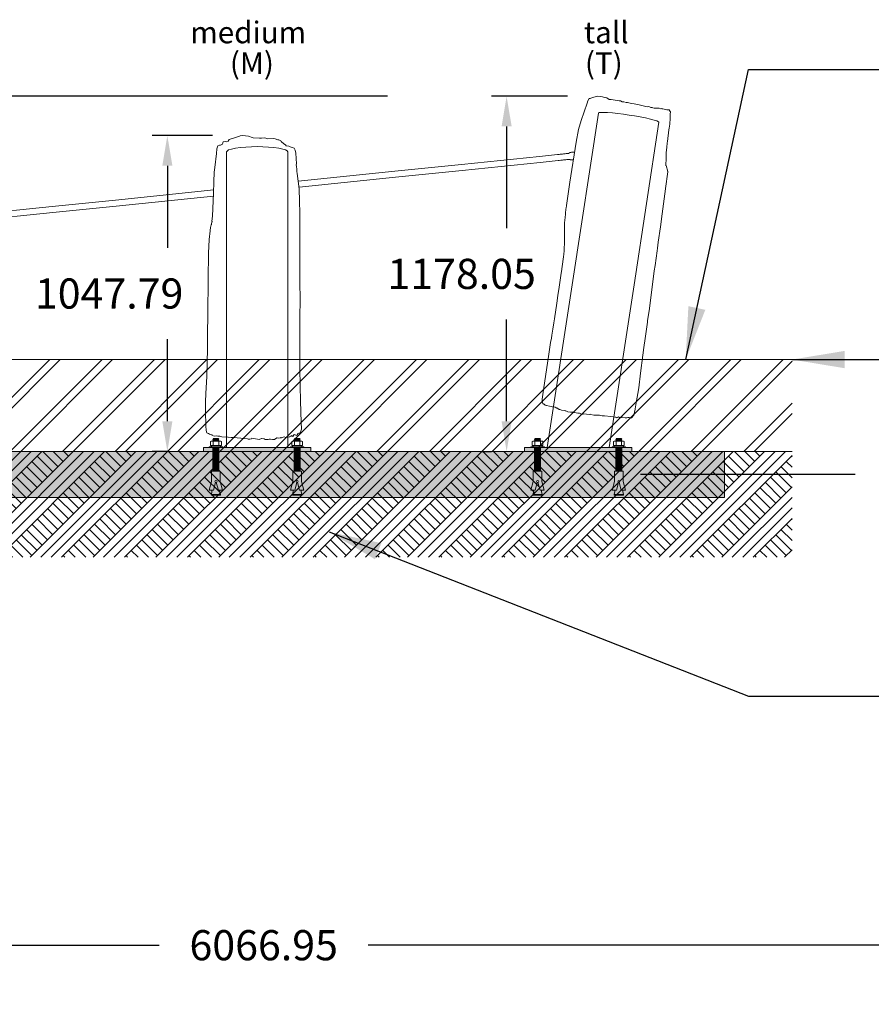
# Model space of a CAD drawing. Units: millimetres. Extents: x 28889 to 37265, y -2173 to 6868.
# Drawn here: x 31837 to 34660, y 3602 to 6868 of the extents above; entities that cross this region are included whole.
import ezdxf

# ---------------------------------------------------------------- set-up
doc = ezdxf.new("R2010")
doc.units = ezdxf.units.MM
doc.header["$LTSCALE"] = 500
doc.header["$MEASUREMENT"] = 0
for name, color, linetype, lineweight, true_color in [('0_Pen_No__61', 7, 'Continuous', 20, 0x6a6a6a), ('0_Pen_No__61_Pen_No__61_Pen_No__101', 7, 'Continuous', 18, 0x848484), ('0_Pen_No__61_Pen_No__61_Pen_No__160', 7, 'Continuous', 13, 0x7b6569), ('2D Drafting - General_Pen_No__1', 7, 'Continuous', 15, 0x000000), ('2D Drafting - General_Pen_No__101', 7, 'Continuous', 18, 0x848484), ('2D Drafting - General_Pen_No__61', 7, 'Continuous', 20, 0x6a6a6a), ('Annotation - Text_Pen_No__160', 7, 'Continuous', 13, 0x000000), ('IDS_CAD_Pen_No__1', 7, 'Continuous', 15, 0x000000)]:
    doc.layers.add(name, color=color, linetype=linetype, lineweight=lineweight, true_color=true_color)
for name, color, linetype, true_color in [('2D Drafting - General_Pen_No__19', 7, 'Continuous', 0xffffff), ('Default', 7, 'Continuous', 0x000000), ('Dimensioning - General', 7, 'Continuous', 0x000000)]:
    doc.layers.add(name, color=color, linetype=linetype, true_color=true_color)
doc.styles.add('Arial', font='arial.ttf')
doc.dimstyles.new('DYNAMO 2014 IMP 01', dxfattribs={"dimtxt": 200, "dimasz": 175, "dimexe": 84, "dimexo": 84, "dimgap": 84, "dimtad": 1, "dimtoh": 1, "dimdec": 3, "dimzin": 1, "dimdsep": 46, "dimlunit": 4, "dimtxsty": 'Arial', "dimcen": 84, "dimazin": 0, "dimtfac": 1, "dimtdec": 4, "dimtix": 1, "dimtmove": 1, "dimatfit": 3, "dimfxl": 0, "dimtolj": 1, "dimtzin": 1, "dimarcsym": 0})
doc.dimstyles.new('GFRC EN', dxfattribs={"dimtxt": 100, "dimasz": 100, "dimexe": 50, "dimexo": 100, "dimgap": 100, "dimtad": 0, "dimtih": 1, "dimtoh": 1, "dimzin": 1, "dimdsep": 46, "dimtxsty": 'Arial', "dimcen": 150, "dimazin": 0, "dimtfac": 1, "dimtdec": 4, "dimtix": 1, "dimtmove": 1, "dimatfit": 3, "dimfxl": 0, "dimtolj": 1, "dimtzin": 1, "dimarcsym": 0})
pattern_1 = [(5.67105236, (671.96043, 113.55331), (-0.00886575575, 0.05942865853), [])]

# ---------------------------------------------------------------- blocks, each defined once
blk = doc.blocks.new('*D2')
at = {"layer": 'Defpoints', "color": 0}
for p in [(32326.2, 6483.2), (32575.9, 6483.2), (32425.4, 5435.4)]:
    blk.add_point(p, dxfattribs=at)
at = {"layer": 'Dimensioning - General', "color": 0, "linetype": 'Continuous', "lineweight": -2}
for p, q in [((32475.9, 6483.2), (32276.2, 6483.2)), ((32326.2, 6383.2), (32326.2, 6110.4)), ((32326.2, 5535.4), (32326.2, 5808.3)), ((32325.4, 5435.4), (32276.2, 5435.4))]:
    blk.add_line(p, q, dxfattribs=at)
at = {"layer": 'Dimensioning - General', "color": 0}
for points in [[(32342.9, 6383.2), (32309.6, 6383.2), (32326.2, 6483.2)], [(32309.6, 5535.4), (32342.9, 5535.4), (32326.2, 5435.4)]]:
    blk.add_solid(points, dxfattribs=at)
at = {"layer": 'Dimensioning - General', "color": 0, "lineweight": 13, "insert": (32133.2, 5959.3), "char_height": 100, "attachment_point": 5, "style": 'Arial'}
blk.add_mtext('\\A1;1047.79', dxfattribs=at)
blk = doc.blocks.new('*D10')
at = {"layer": 'Defpoints', "color": 0}
for p in [(33451.2, 6613.5), (33753.1, 6613.5), (33470, 5435.4)]:
    blk.add_point(p, dxfattribs=at)
at = {"layer": 'Dimensioning - General', "color": 0, "linetype": 'Continuous', "lineweight": -2}
for p, q in [((33653.1, 6613.5), (33401.2, 6613.5)), ((33451.2, 6513.5), (33451.2, 6175.5)), ((33451.2, 5535.4), (33451.2, 5873.4)), ((33370, 5435.4), (33401.2, 5435.4))]:
    blk.add_line(p, q, dxfattribs=at)
at = {"layer": 'Dimensioning - General', "color": 0}
for points in [[(33467.9, 6513.5), (33434.5, 6513.5), (33451.2, 6613.5)], [(33434.5, 5535.4), (33467.9, 5535.4), (33451.2, 5435.4)]]:
    blk.add_solid(points, dxfattribs=at)
at = {"layer": 'Dimensioning - General', "color": 0, "lineweight": 13, "insert": (33302, 6024.4), "char_height": 100, "attachment_point": 5, "style": 'Arial'}
blk.add_mtext('\\A1;1178.05', dxfattribs=at)
blk = doc.blocks.new('*D12')
at = {"layer": 'Defpoints', "color": 0}
for p in [(30627.7, 6613.5), (33156.5, 6613.5), (30750.8, 5740.2)]:
    blk.add_point(p, dxfattribs=at)
at = {"layer": 'Dimensioning - General', "color": 0, "linetype": 'Continuous', "lineweight": -2}
for p, q in [((33056.5, 6613.5), (30577.7, 6613.5)), ((30627.7, 6513.5), (30627.7, 6327.9)), ((30627.7, 5840.2), (30627.7, 6025.8)), ((30650.8, 5740.2), (30577.7, 5740.2))]:
    blk.add_line(p, q, dxfattribs=at)
at = {"layer": 'Dimensioning - General', "color": 0}
for points in [[(30644.4, 6513.5), (30611.1, 6513.5), (30627.7, 6613.5)], [(30611.1, 5840.2), (30644.4, 5840.2), (30627.7, 5740.2)]]:
    blk.add_solid(points, dxfattribs=at)
at = {"layer": 'Dimensioning - General', "color": 0, "lineweight": 13, "insert": (30627.7, 6176.8), "char_height": 100, "attachment_point": 5, "style": 'Arial'}
blk.add_mtext('\\A1;873.25', dxfattribs=at)
blk = doc.blocks.new('*D13')
at = {"layer": 'Defpoints', "color": 0}
for p in [(35679.2, 3797.8), (35679.2, 1126.5), (29612.2, 1091.8)]:
    blk.add_point(p, dxfattribs=at)
at = {"layer": 'Dimensioning - General', "color": 0, "linetype": 'Continuous', "lineweight": -2}
for p, q in [((29612.2, 1191.8), (29612.2, 3847.8)), ((35679.2, 1226.5), (35679.2, 3847.8)), ((29712.2, 3797.8), (32298.9, 3797.8)), ((35579.2, 3797.8), (32992.5, 3797.8))]:
    blk.add_line(p, q, dxfattribs=at)
at = {"layer": 'Dimensioning - General', "color": 0}
for points in [[(29712.2, 3814.5), (29712.2, 3781.2), (29612.2, 3797.8)], [(35579.2, 3781.2), (35579.2, 3814.5), (35679.2, 3797.8)]]:
    blk.add_solid(points, dxfattribs=at)
at = {"layer": 'Dimensioning - General', "color": 0, "lineweight": 13, "insert": (32645.7, 3797.8), "char_height": 100, "attachment_point": 5, "style": 'Arial'}
blk.add_mtext('\\A1;6066.95', dxfattribs=at)

msp = doc.modelspace()

# ---------------------------------------------------------------- hatches: boundary and pattern name
at = {"layer": '0_Pen_No__61_Pen_No__61_Pen_No__101', "linetype": 'Continuous', "lineweight": 18, "true_color": 0x848484}
h = msp.add_hatch(dxfattribs=at)
h.set_pattern_fill('Earth', color=252, scale=10, style=0, pattern_type=2)
h.set_pattern_definition([(45, (0, 0), (-52.11432, 52.11432), []), (45, (-17.37, 17.37), (-104.22865, 104.22865), []), (45, (-34.74, 34.74), (-104.22865, 104.22865), []), (135, (-52.114, 52.114), (17.371442, 17.371442), [73.70078, -73.70078])])
h.paths.add_polyline_path([(30864.826, 5084.725), (34397.57, 5084.725), (34397.57, 5435.425), (30864.826, 5435.425)], flags=0)
at = {"layer": '0_Pen_No__61_Pen_No__61_Pen_No__160', "linetype": 'Continuous', "lineweight": 13, "true_color": 0x7b6569}
h = msp.add_hatch(dxfattribs=at)
h.set_pattern_fill('Insulation', color=8, scale=10, style=0, pattern_type=2)
h.set_pattern_definition([(45, (0, 0), (-86.8572, 86.8572), []), (45, (-17.37, 17.37), (-86.8572, 86.8572), [])])
h.paths.add_polyline_path([(30864.826, 5435.425), (34397.57, 5435.425), (34397.57, 5740.225), (30864.826, 5740.225)], flags=0)
at = {"layer": '2D Drafting - General_Pen_No__101', "linetype": 'Continuous', "lineweight": 18, "true_color": 0x848484}
h = msp.add_hatch(dxfattribs=at)
h.set_pattern_fill('CONCRETE_1', color=252, scale=10, angle=360, style=0, pattern_type=2)
h.set_pattern_definition([(50, (-4e-28, 0), (-71.72602, 6.27521), [7.5, -82.5]), (355, (-4e-28, 0), (-13.87513, 75.21921), [6, -66]), (100.4514, (5.98, -0.52), (57.85094, 68.94395), [6.37402, -70.11421]), (46.1842, (2e-15, 20), (-106.7241, 16.5519), [11.25, -123.75]), (96.6356, (8.89, 18.62), (93.46627, 97.4118), [9.56103, -105.1713]), (351.1842, (2e-15, 20), (93.4662, 97.41186), [9, -99]), (21, (10, 15), (-59.69071, 40.26189), [7.5, -82.5]), (326, (10, 15), (24.33153, 72.515), [6, -66]), (71.4514, (14.974, 11.645), (84.02226, 32.25305), [6.37402, -70.11421]), (37.5, (-4e-28, 0), (1.215986, 33.289385), [0.19845, -65.00155, 0.19845, -66.80155, 0.19845, -66.05155]), (7.5, (-4e-28, 0), (26.306954, 39.44117), [0.12715, -38.07285, 0.12715, -63.57285, 0.12715, -25.12285]), (327.5, (-22.3, 3e-15), (-53.382244, 2.255487), [0.2065, -24.7935, 0.2065, -77.7935, 0.2065, -103.2935]), (317.5, (-32.3, 4e-15), (58.31862, 10.0105), [0.1578, -32.3422, 0.1578, -51.6422, 0.1578, -73.3422])])
h.paths.add_polyline_path([(31074.513, 5283.025), (34173.312, 5283.025), (34173.312, 5435.425), (31074.513, 5435.425)], flags=0)
at = {"layer": '2D Drafting - General_Pen_No__19', "linetype": 'Continuous', "lineweight": 0, "true_color": 0xffffff}
for points in [[(32446.112, 5435.425), (32801.712, 5435.425), (32801.712, 5448.125), (32446.112, 5448.125)], [(33510.974, 5448.125), (33510.974, 5435.425), (33866.574, 5435.425), (33866.574, 5448.125)]]:
    msp.add_hatch(color=7, dxfattribs=at).paths.add_polyline_path(points, flags=0)
at = {"layer": '2D Drafting - General_Pen_No__61', "linetype": 'Continuous', "lineweight": 20, "true_color": 0x6a6a6a, "extrusion": (0, 0, -1)}
h = msp.add_hatch(dxfattribs=at)
h.set_pattern_fill('Fire_Proofing', color=251, style=0, pattern_type=2)
h.set_pattern_definition(pattern_1)
h.paths.add_polyline_path([(-32477.475, 5448.125), (-32497.475, 5448.125), (-32497.475, 5370.163), (-32477.475, 5370.163)], flags=0)
h = msp.add_hatch(dxfattribs=at)
h.set_pattern_fill('Fire_Proofing', color=251, style=0, pattern_type=2)
h.set_pattern_definition(pattern_1)
h.paths.add_polyline_path([(-32746.818, 5448.125), (-32766.818, 5448.125), (-32766.818, 5370.163), (-32746.818, 5370.163)], flags=0)
h = msp.add_hatch(dxfattribs=at)
h.set_pattern_fill('Fire_Proofing', color=251, style=0, pattern_type=2)
h.set_pattern_definition(pattern_1)
h.paths.add_polyline_path([(-33544.025, 5448.125), (-33564.025, 5448.125), (-33564.025, 5370.163), (-33544.025, 5370.163)], flags=0)
h = msp.add_hatch(dxfattribs=at)
h.set_pattern_fill('Fire_Proofing', color=251, style=0, pattern_type=2)
h.set_pattern_definition(pattern_1)
h.paths.add_polyline_path([(-33813.368, 5448.125), (-33833.368, 5448.125), (-33833.368, 5370.163), (-33813.368, 5370.163)], flags=0)

# ---------------------------------------------------------------- linework, layer by layer
at = {"layer": '0_Pen_No__61', "color": 251, "linetype": 'Continuous', "lineweight": 20, "true_color": 0x6a6a6a}
for p, q in [((32469.697, 5468.303), (32472.142, 5470.08)), ((32469.697, 5468.303), (32472.142, 5470.08)), ((32469.697, 5468.303), (32469.697, 5455.058)), ((32469.697, 5455.058), (32505.253, 5455.058)), ((32472.142, 5470.08), (32502.808, 5470.08)), ((32472.576, 5470.08), (32478.23, 5470.08)), ((32476.319, 5455.058), (32487.475, 5455.058)), ((32477.475, 5474.968), (32479.697, 5476.968)), ((32497.475, 5476.08), (32477.475, 5474.968)), ((32479.697, 5472.968), (32477.475, 5474.968)), ((32477.475, 5470.968), (32479.697, 5472.968)), ((32497.475, 5472.08), (32477.475, 5470.968)), ((32478.462, 5470.08), (32477.475, 5470.968)), ((32478.23, 5468.303), (32478.23, 5455.058)), ((32478.23, 5468.303), (32478.23, 5455.058)), ((32479.697, 5476.968), (32478.462, 5478.08)), ((32495.253, 5478.08), (32478.462, 5478.08)), ((32495.253, 5478.08), (32479.697, 5476.968)), ((32495.253, 5478.08), (32479.697, 5476.968)), ((32495.253, 5474.08), (32479.697, 5472.968)), ((32501.48, 5455.058), (32487.475, 5455.058)), ((32497.475, 5476.08), (32495.253, 5478.08)), ((32495.253, 5474.08), (32497.475, 5476.08)), ((32497.475, 5472.08), (32495.253, 5474.08)), ((32495.253, 5470.08), (32497.475, 5472.08)), ((32502.374, 5470.08), (32496.719, 5470.08)), ((32496.719, 5468.303), (32496.719, 5455.058)), ((32505.253, 5468.303), (32502.808, 5470.08)), ((32505.253, 5468.303), (32505.253, 5455.058)), ((32739.04, 5468.303), (32741.485, 5470.08)), ((32739.04, 5468.303), (32741.485, 5470.08)), ((32739.04, 5468.303), (32739.04, 5455.058)), ((32739.04, 5455.058), (32774.595, 5455.058)), ((32741.485, 5470.08), (32772.151, 5470.08)), ((32741.918, 5470.08), (32747.573, 5470.08)), ((32745.662, 5455.058), (32756.818, 5455.058)), ((32746.818, 5474.968), (32749.04, 5476.968)), ((32766.818, 5476.08), (32746.818, 5474.968)), ((32749.04, 5472.968), (32746.818, 5474.968)), ((32746.818, 5470.968), (32749.04, 5472.968)), ((32766.818, 5472.08), (32746.818, 5470.968)), ((32747.805, 5470.08), (32746.818, 5470.968)), ((32747.573, 5468.303), (32747.573, 5455.058)), ((32747.573, 5468.303), (32747.573, 5455.058)), ((32749.04, 5476.968), (32747.805, 5478.08)), ((32764.595, 5478.08), (32747.805, 5478.08)), ((32764.595, 5478.08), (32749.04, 5476.968)), ((32764.595, 5478.08), (32749.04, 5476.968)), ((32764.595, 5474.08), (32749.04, 5472.968)), ((32770.823, 5455.058), (32756.818, 5455.058)), ((32766.818, 5476.08), (32764.595, 5478.08)), ((32764.595, 5474.08), (32766.818, 5476.08)), ((32766.818, 5472.08), (32764.595, 5474.08)), ((32764.595, 5470.08), (32766.818, 5472.08)), ((32771.717, 5470.08), (32766.062, 5470.08)), ((32766.062, 5468.303), (32766.062, 5455.058)), ((32774.595, 5468.303), (32772.151, 5470.08)), ((32774.595, 5468.303), (32774.595, 5455.058)), ((33536.248, 5468.303), (33538.692, 5470.08)), ((33536.248, 5468.303), (33538.692, 5470.08)), ((33536.248, 5468.303), (33536.248, 5455.058)), ((33536.248, 5455.058), (33571.803, 5455.058)), ((33538.692, 5470.08), (33569.359, 5470.08)), ((33539.126, 5470.08), (33544.781, 5470.08)), ((33542.87, 5455.058), (33554.025, 5455.058)), ((33544.025, 5474.969), (33546.248, 5476.969)), ((33564.025, 5476.08), (33544.025, 5474.969)), ((33546.248, 5472.969), (33544.025, 5474.969)), ((33544.025, 5470.969), (33546.248, 5472.969)), ((33564.025, 5472.08), (33544.025, 5470.969)), ((33545.012, 5470.08), (33544.025, 5470.969)), ((33544.781, 5468.303), (33544.781, 5455.058)), ((33544.781, 5468.303), (33544.781, 5455.058)), ((33546.248, 5476.969), (33545.012, 5478.08)), ((33561.803, 5478.08), (33545.012, 5478.08)), ((33561.803, 5478.08), (33546.248, 5476.969)), ((33561.803, 5478.08), (33546.248, 5476.969)), ((33561.803, 5474.08), (33546.248, 5472.969)), ((33568.031, 5455.058), (33554.025, 5455.058)), ((33564.025, 5476.08), (33561.803, 5478.08)), ((33561.803, 5474.08), (33564.025, 5476.08)), ((33564.025, 5472.08), (33561.803, 5474.08)), ((33561.803, 5470.08), (33564.025, 5472.08)), ((33568.925, 5470.08), (33563.27, 5470.08)), ((33563.27, 5468.303), (33563.27, 5455.058)), ((33571.803, 5468.303), (33569.359, 5470.08)), ((33571.803, 5468.303), (33571.803, 5455.058)), ((33805.59, 5468.303), (33808.035, 5470.08)), ((33805.59, 5468.303), (33808.035, 5470.08)), ((33805.59, 5468.303), (33805.59, 5455.058)), ((33805.59, 5455.058), (33841.146, 5455.058)), ((33808.035, 5470.08), (33838.701, 5470.08)), ((33808.469, 5470.08), (33814.124, 5470.08)), ((33812.213, 5455.058), (33823.368, 5455.058)), ((33813.368, 5474.969), (33815.59, 5476.969)), ((33833.368, 5476.08), (33813.368, 5474.969)), ((33815.59, 5472.969), (33813.368, 5474.969)), ((33813.368, 5470.969), (33815.59, 5472.969)), ((33833.368, 5472.08), (33813.368, 5470.969)), ((33814.355, 5470.08), (33813.368, 5470.969)), ((33814.124, 5468.303), (33814.124, 5455.058)), ((33814.124, 5468.303), (33814.124, 5455.058)), ((33815.59, 5476.969), (33814.355, 5478.08)), ((33831.146, 5478.08), (33814.355, 5478.08)), ((33831.146, 5478.08), (33815.59, 5476.969)), ((33831.146, 5478.08), (33815.59, 5476.969)), ((33831.146, 5474.08), (33815.59, 5472.969)), ((33837.374, 5455.058), (33823.368, 5455.058)), ((33833.368, 5476.08), (33831.146, 5478.08)), ((33831.146, 5474.08), (33833.368, 5476.08)), ((33833.368, 5472.08), (33831.146, 5474.08)), ((33831.146, 5470.08), (33833.368, 5472.08)), ((33838.267, 5470.08), (33832.613, 5470.08)), ((33832.613, 5468.303), (33832.613, 5455.058)), ((33841.146, 5468.303), (33838.701, 5470.08)), ((33841.146, 5468.303), (33841.146, 5455.058)), ((32465.253, 5450.436), (32509.697, 5450.436)), ((32465.253, 5448.125), (32465.253, 5450.436)), ((32509.697, 5448.125), (32465.253, 5448.125)), ((32471.914, 5451.991), (32471.914, 5453.503)), ((32486.14, 5450.436), (32484.524, 5448.125)), ((32489.68, 5450.436), (32488.064, 5448.125)), ((32503.036, 5451.991), (32503.036, 5453.503)), ((32509.697, 5450.436), (32509.697, 5448.125)), ((32734.595, 5450.436), (32779.04, 5450.436)), ((32734.595, 5448.125), (32734.595, 5450.436)), ((32779.04, 5448.125), (32734.595, 5448.125)), ((32741.257, 5451.991), (32741.257, 5453.503)), ((32755.483, 5450.436), (32753.867, 5448.125)), ((32759.022, 5450.436), (32757.406, 5448.125)), ((32772.379, 5451.991), (32772.379, 5453.503)), ((32779.04, 5450.436), (32779.04, 5448.125)), ((33531.803, 5450.436), (33576.248, 5450.436)), ((33531.803, 5448.125), (33531.803, 5450.436)), ((33576.248, 5448.125), (33531.803, 5448.125)), ((33538.464, 5451.991), (33538.464, 5453.503)), ((33552.691, 5450.436), (33551.075, 5448.125)), ((33556.23, 5450.436), (33554.614, 5448.125)), ((33569.586, 5451.991), (33569.586, 5453.503)), ((33576.248, 5450.436), (33576.248, 5448.125)), ((33801.146, 5450.436), (33845.59, 5450.436)), ((33801.146, 5448.125), (33801.146, 5450.436)), ((33845.59, 5448.125), (33801.146, 5448.125)), ((33807.807, 5451.991), (33807.807, 5453.503)), ((33822.033, 5450.436), (33820.417, 5448.125)), ((33825.573, 5450.436), (33823.957, 5448.125)), ((33838.929, 5451.991), (33838.929, 5453.503)), ((33845.59, 5450.436), (33845.59, 5448.125)), ((32501.726, 5370.163), (32472.837, 5370.163)), ((32472.837, 5357.085), (32472.837, 5370.163)), ((32472.837, 5335.705), (32472.837, 5357.085)), ((32501.726, 5357.085), (32501.726, 5370.163)), ((32501.726, 5335.705), (32501.726, 5357.085)), ((32771.069, 5370.163), (32742.18, 5370.163)), ((32742.18, 5357.085), (32742.18, 5370.163)), ((32742.18, 5335.705), (32742.18, 5357.085)), ((32771.069, 5357.085), (32771.069, 5370.163)), ((32771.069, 5335.705), (32771.069, 5357.085)), ((33568.276, 5370.163), (33539.387, 5370.163)), ((33539.387, 5357.085), (33539.387, 5370.163)), ((33539.387, 5335.705), (33539.387, 5357.085)), ((33568.276, 5357.085), (33568.276, 5370.163)), ((33568.276, 5335.705), (33568.276, 5357.085)), ((33837.619, 5370.163), (33808.73, 5370.163)), ((33808.73, 5357.085), (33808.73, 5370.163)), ((33808.73, 5335.705), (33808.73, 5357.085)), ((33837.619, 5357.085), (33837.619, 5370.163)), ((33837.619, 5335.705), (33837.619, 5357.085)), ((32472.837, 5335.705), (32465.048, 5306.816)), ((32486.06, 5332.14), (32479.232, 5306.816)), ((32488.503, 5332.14), (32495.331, 5306.816)), ((32501.726, 5335.705), (32509.515, 5306.816)), ((32742.18, 5335.705), (32734.391, 5306.816)), ((32755.403, 5332.14), (32748.575, 5306.816)), ((32757.845, 5332.14), (32764.673, 5306.816)), ((32771.069, 5335.705), (32778.858, 5306.816)), ((33539.387, 5335.705), (33531.598, 5306.817)), ((33552.611, 5332.14), (33545.783, 5306.817)), ((33555.053, 5332.14), (33561.881, 5306.817)), ((33568.276, 5335.705), (33576.066, 5306.817)), ((33808.73, 5335.705), (33800.941, 5306.817)), ((33821.953, 5332.14), (33815.126, 5306.817)), ((33824.396, 5332.14), (33831.224, 5306.817)), ((33837.619, 5335.705), (33845.408, 5306.817)), ((32479.232, 5306.816), (32465.048, 5306.816)), ((32473.993, 5302.194), (32472.259, 5292.95)), ((32472.259, 5292.95), (32472.259, 5290.639)), ((32502.304, 5292.95), (32472.259, 5292.95)), ((32502.304, 5290.639), (32472.259, 5290.639)), ((32473.993, 5306.816), (32472.837, 5306.816)), ((32473.993, 5302.194), (32473.993, 5306.816)), ((32509.515, 5306.816), (32495.331, 5306.816)), ((32500.57, 5302.194), (32500.57, 5306.816)), ((32500.57, 5302.194), (32502.304, 5292.95)), ((32502.304, 5290.639), (32502.304, 5292.95)), ((32748.575, 5306.816), (32734.391, 5306.816)), ((32743.335, 5302.194), (32741.602, 5292.95)), ((32741.602, 5292.95), (32741.602, 5290.639)), ((32771.646, 5292.95), (32741.602, 5292.95)), ((32771.646, 5290.639), (32741.602, 5290.639)), ((32743.335, 5306.816), (32742.18, 5306.816)), ((32743.335, 5302.194), (32743.335, 5306.816)), ((32778.858, 5306.816), (32764.673, 5306.816)), ((32769.913, 5302.194), (32769.913, 5306.816)), ((32769.913, 5302.194), (32771.646, 5292.95)), ((32771.646, 5290.639), (32771.646, 5292.95)), ((33545.783, 5306.817), (33531.598, 5306.817)), ((33540.543, 5302.194), (33538.81, 5292.95)), ((33538.81, 5292.95), (33538.81, 5290.639)), ((33568.854, 5292.95), (33538.81, 5292.95)), ((33568.854, 5290.639), (33538.81, 5290.639)), ((33540.543, 5306.817), (33539.387, 5306.817)), ((33540.543, 5302.194), (33540.543, 5306.817)), ((33576.066, 5306.817), (33561.881, 5306.817)), ((33567.121, 5302.194), (33567.121, 5306.817)), ((33567.121, 5302.194), (33568.854, 5292.95)), ((33568.854, 5290.639), (33568.854, 5292.95)), ((33815.126, 5306.817), (33800.941, 5306.817)), ((33809.886, 5302.194), (33808.152, 5292.95)), ((33808.152, 5292.95), (33808.152, 5290.639)), ((33838.197, 5292.95), (33808.152, 5292.95)), ((33838.197, 5290.639), (33808.152, 5290.639)), ((33809.886, 5306.817), (33808.73, 5306.817)), ((33809.886, 5302.194), (33809.886, 5306.817)), ((33845.408, 5306.817), (33831.224, 5306.817)), ((33836.464, 5302.194), (33836.464, 5306.817)), ((33836.464, 5302.194), (33838.197, 5292.95)), ((33838.197, 5290.639), (33838.197, 5292.95))]:
    msp.add_line(p, q, dxfattribs=at)
for centre in [(32487.281, 5335.705), (32756.624, 5335.705), (33553.832, 5335.705), (33823.175, 5335.705)]:
    msp.add_circle(centre, 3.664, dxfattribs=at)
for centre, radius, start, end in [((32473.964, 5464.061), 6.016, 44.832867, 135.167133), ((32473.47, 5453.503), 1.556, 90, 180), ((32500.986, 5464.061), 6.016, 44.832867, 135.167133), ((32501.48, 5453.503), 1.556, 0, 90), ((32743.307, 5464.061), 6.016, 44.832867, 135.167133), ((32742.812, 5453.503), 1.556, 90, 180), ((32770.329, 5464.061), 6.016, 44.832867, 135.167133), ((32770.823, 5453.503), 1.556, 0, 90), ((33540.514, 5464.061), 6.016, 44.832867, 135.167133), ((33540.02, 5453.503), 1.556, 90, 180), ((33567.537, 5464.061), 6.016, 44.832867, 135.167133), ((33568.031, 5453.503), 1.556, 0, 90), ((33809.857, 5464.061), 6.016, 44.832867, 135.167133), ((33809.363, 5453.503), 1.556, 90, 180), ((33836.879, 5464.061), 6.016, 44.832867, 135.167133), ((33837.374, 5453.503), 1.556, 0, 90), ((32473.47, 5451.991), 1.556, 180, 270), ((32501.48, 5451.991), 1.556, 270, 0), ((32742.812, 5451.991), 1.556, 180, 270), ((32770.823, 5451.991), 1.556, 270, 0), ((33540.02, 5451.991), 1.556, 180, 270), ((33568.031, 5451.991), 1.556, 270, 0), ((33809.363, 5451.991), 1.556, 180, 270), ((33837.374, 5451.991), 1.556, 270, 0)]:
    msp.add_arc(centre, radius, start, end, dxfattribs=at)
at = {"layer": '2D Drafting - General_Pen_No__1', "color": 7, "linetype": 'Continuous', "lineweight": 15, "true_color": 0xffffff}
msp.add_lwpolyline([(31074.513, 5283.025), (34173.312, 5283.025), (34173.312, 5435.425), (31074.513, 5435.425)], close=True, dxfattribs=at)
at = {"layer": '2D Drafting - General_Pen_No__101', "color": 252, "linetype": 'Continuous', "lineweight": 18, "true_color": 0x848484}
for points in [[(32477.475, 5448.125), (32497.475, 5448.125), (32497.475, 5370.163), (32477.475, 5370.163)], [(32746.818, 5448.125), (32766.818, 5448.125), (32766.818, 5370.163), (32746.818, 5370.163)], [(33544.025, 5448.125), (33564.025, 5448.125), (33564.025, 5370.163), (33544.025, 5370.163)], [(33813.368, 5448.125), (33833.368, 5448.125), (33833.368, 5370.163), (33813.368, 5370.163)]]:
    msp.add_lwpolyline(points, close=True, dxfattribs=at)
at = {"layer": 'IDS_CAD_Pen_No__1', "color": 7, "linetype": 'Continuous', "lineweight": 15, "true_color": 0xffffff}
for p, q in [((30864.826, 5740.225), (34397.57, 5740.225)), ((30864.826, 5435.425), (34397.57, 5435.425))]:
    msp.add_line(p, q, dxfattribs=at)
for points in [[(33979.39, 6384.836), (33979.562, 6392.416), (33979.754, 6399.899), (33980.521, 6426.992), (33982.362, 6443.567), (33984.082, 6458.842), (33984.66, 6463.666), (33989.404, 6502.178), (33990.015, 6507.188), (33992.054, 6521.49), (33994.036, 6540.858), (33993.135, 6548.503), (33993.918, 6553.135), (33994.436, 6562.463), (33994.429, 6562.473), (33993.465, 6563.27), (33993.475, 6563.342), (33990.27, 6568.285), (33982.536, 6568.25), (33969.562, 6572.264), (33966.249, 6572.031), (33965.505, 6572.729), (33962.148, 6572.152), (33957.142, 6574.44), (33940.207, 6574.417), (33935.994, 6575.168), (33933.479, 6576.303), (33929.17, 6576.677), (33922.309, 6579.701), (33918.749, 6578.654), (33913.005, 6579.576), (33890.364, 6584.918), (33873.582, 6588.884), (33865.666, 6589.912), (33852.354, 6592.817), (33847.212, 6593.225), (33839.498, 6594.973), (33833.979, 6595.361), (33828.397, 6598.154), (33824.404, 6598.272), (33798.373, 6603.26), (33791.184, 6602.567), (33783.7, 6607.982), (33777.936, 6609.497), (33777.34, 6609.599), (33772.607, 6610.802), (33769.095, 6612.179), (33753.146, 6613.472), (33735.654, 6609.528), (33728.249, 6605.728), (33724.845, 6605.977), (33720.896, 6598.644), (33718.481, 6590.448), (33697.918, 6533.31), (33697.892, 6533.241), (33697.884, 6533.215), (33689.404, 6502.992), (33682.266, 6460.925), (33660.878, 6328.402), (33649.251, 6251.585), (33648.297, 6242.218), (33648.059, 6240.368), (33646.425, 6224.781), (33645.106, 6209.393), (33645.105, 6209.374), (33644.672, 6204.831), (33644.687, 6203.898), (33644.706, 6202.652), (33643.47, 6193.844), (33643.268, 6189.087), (33643.345, 6176.883), (33643.236, 6130.359), (33642.244, 6103.874), (33642.071, 6100.406), (33641.038, 6090.072), (33640.066, 6081.253), (33638.932, 6073.204), (33633.208, 6032.683), (33632.456, 6027.274), (33628.857, 6003.98), (33625.41, 5980.287), (33621.39, 5952.776), (33617.521, 5927.083), (33609.688, 5875.096), (33607.502, 5862.426), (33603.992, 5841.309), (33603.931, 5840.805), (33601.351, 5820.717), (33599.754, 5811.033), (33597.192, 5796.605), (33591.019, 5758.256), (33572.929, 5639.334), (33568.783, 5609.249), (33568.551, 5605.077), (33569.962, 5599.082), (33570.023, 5598.071), (33570.215, 5598.01), (33570.796, 5595.542), (33571.247, 5594.375), (33572.17, 5593.857), (33573.65, 5593.026), (33573.772, 5592.196), (33574.917, 5591.98), (33575.302, 5591.907), (33578.893, 5588.97), (33580.322, 5588.569), (33582.525, 5588.358), (33583.192, 5587.556), (33592.827, 5585.408), (33592.842, 5585.405), (33600.676, 5584.613), (33602.878, 5583.031), (33611.691, 5581.95), (33618.024, 5579.309), (33620.465, 5578.62), (33620.719, 5578.279), (33625.973, 5574.884), (33627.363, 5574.228), (33631.456, 5573.784), (33633.665, 5571.931), (33642.895, 5571.121), (33644.909, 5570.026), (33646.633, 5569.802), (33647.985, 5569.728), (33654.611, 5566.786), (33663.339, 5566.232), (33669.362, 5565.653), (33671.605, 5565.519), (33672.532, 5565.003), (33676.639, 5564.535), (33686.885, 5562.786), (33692.495, 5562.205), (33695.92, 5560.935), (33697.663, 5559.681), (33698.742, 5558.904), (33704.618, 5559.607), (33707.157, 5559.911), (33724.777, 5558.46), (33727.838, 5558.634), (33730.43, 5558.229), (33730.875, 5558.134), (33739.834, 5556.15), (33757.812, 5555.405), (33758.776, 5555.361), (33767.736, 5554.038), (33775.653, 5553.498), (33796.881, 5551.628), (33811.501, 5549.607), (33812.785, 5549.686), (33815.865, 5548.316), (33816.805, 5547.77), (33817.687, 5547.506), (33817.696, 5547.503), (33817.777, 5547.552), (33822.198, 5549.838), (33826.493, 5547.462), (33829.377, 5548.026), (33832.118, 5547.965), (33834.97, 5549.12), (33836.191, 5549.358), (33843.932, 5547.495), (33850.124, 5547.048), (33853.282, 5547.712), (33856.274, 5547.699), (33856.666, 5547.833), (33857.51, 5547.833), (33861.97, 5547.304), (33865.113, 5547.068), (33873.506, 5556.342), (33876.969, 5575.374), (33877.283, 5576.442), (33878.485, 5583.507), (33881.236, 5596.201), (33889.274, 5646.938), (33894.963, 5695.251), (33902.852, 5754.778), (33906.397, 5780.598), (33910.627, 5809.681), (33918.216, 5864.575), (33918.529, 5866.798), (33918.733, 5868.318), (33924.442, 5909.62), (33940.635, 6034.447), (33943.21, 6052.022), (33950.122, 6101.074), (33951.373, 6109.951), (33954.077, 6129.367), (33961.217, 6180.691), (33967.053, 6223.991), (33977.599, 6306.101), (33977.736, 6307.154), (33985.329, 6363.156), (33985.189, 6363.709), (33985.219, 6363.941), (33980.187, 6383.401), (33979.355, 6383.11)], [(33649.933, 5448.125), (33669.231, 5448.125), (33791.551, 5448.125), (33873.941, 5987.667), (33956.331, 6527.209), (33954.867, 6529.056), (33949.709, 6531.504), (33940.598, 6534.492), (33927.739, 6537.881), (33911.831, 6541.467), (33893.949, 6545.023), (33875.317, 6548.343), (33857.06, 6551.277), (33838.765, 6553.919), (33820.008, 6556.303), (33801.91, 6558.236), (33785.698, 6559.55), (33772.466, 6560.142), (33762.937, 6559.998), (33757.345, 6559.19), (33755.456, 6557.854), (33670.726, 6002.99), (33585.996, 5448.125)], [(32755.057, 6373.755), (32754.516, 6377.841), (32754.343, 6380.25), (32754.086, 6381.088), (32753.44, 6385.97), (32754.172, 6389.377), (32752.424, 6425.035), (32749.862, 6435.196), (32747.139, 6440.972), (32733.88, 6446.314), (32733.837, 6446.314), (32733.373, 6446.314), (32729.011, 6448.09), (32720.735, 6448.955), (32718.511, 6452.118), (32712.393, 6456.01), (32703.384, 6463.75), (32703.371, 6463.759), (32702.866, 6465.355), (32695.962, 6468.742), (32692.318, 6468.814), (32683.531, 6471.926), (32676.913, 6473.568), (32659.341, 6472.679), (32649.441, 6475.157), (32638.79, 6474.318), (32637.29, 6474.45), (32632.174, 6474.221), (32610.34, 6476.005), (32607.804, 6476.536), (32595.213, 6480.723), (32575.91, 6483.219), (32567.486, 6482.144), (32565.017, 6481.609), (32555.131, 6477.564), (32531.65, 6470.534), (32527.712, 6464.738), (32522.477, 6462.248), (32520.681, 6463.012), (32511.453, 6462.705), (32510.373, 6459.581), (32508.671, 6454.663), (32502.934, 6451.438), (32502.351, 6450.902), (32499.368, 6451.168), (32493.636, 6449.125), (32490.626, 6439.029), (32488.775, 6423.938), (32483.506, 6377.599), (32481.674, 6361.458), (32480.555, 6330.098), (32479.806, 6292.035), (32476.337, 6216.081), (32474.044, 6199.12), (32474.428, 6198.012), (32474.362, 6197.809), (32473.125, 6191.812), (32472.326, 6187.827), (32472.041, 6186.891), (32470.615, 6182.583), (32470.511, 6182.334), (32469.355, 6178.773), (32468.168, 6167.885), (32468.135, 6167.757), (32464.508, 6138.431), (32463.542, 6115.383), (32462.855, 6094.627), (32462.185, 6082.935), (32462.204, 6070.556), (32461.449, 6029.464), (32461.306, 6008.785), (32461.259, 6001.703), (32461.117, 5990.168), (32460.623, 5905.973), (32459.496, 5807.399), (32458.93, 5774.343), (32456.936, 5687.795), (32456.7, 5683.641), (32454.009, 5627.546), (32453.627, 5622.837), (32452.965, 5604.011), (32452.499, 5553.993), (32453.395, 5535.65), (32453.482, 5519.976), (32455.037, 5504.718), (32457.427, 5497.137), (32457.51, 5497.098), (32459.421, 5496.192), (32463.048, 5494.735), (32465.448, 5492.351), (32465.47, 5492.329), (32468.919, 5491.647), (32469.08, 5491.606), (32471.166, 5491.082), (32474.849, 5490.444), (32475.667, 5488.508), (32481.09, 5486.489), (32489.016, 5487.209), (32493.308, 5486.638), (32497.113, 5486.378), (32499.946, 5485.98), (32506.674, 5484.004), (32527.291, 5483.245), (32527.557, 5483.234), (32538.116, 5481.963), (32543.021, 5481.639), (32545.554, 5481.472), (32570.373, 5479.53), (32576.033, 5478.252), (32591.708, 5477.123), (32594.148, 5475.759), (32599.795, 5476.035), (32604.748, 5477.838), (32606.229, 5479.408), (32625.181, 5475.727), (32630.61, 5475.45), (32638.959, 5477.911), (32639.557, 5478.221), (32646.977, 5477.464), (32650.333, 5475.262), (32657.838, 5475.495), (32658.456, 5475.373), (32660.818, 5475.587), (32663.72, 5475.677), (32668.613, 5476.726), (32674.904, 5475.63), (32674.938, 5475.622), (32681.655, 5475.574), (32689.265, 5480.276), (32690.159, 5480.443), (32696.085, 5480.02), (32700.078, 5480.291), (32702.587, 5481.067), (32703.813, 5481.371), (32705.985, 5481.029), (32710.68, 5482.885), (32713.803, 5483.572), (32719.148, 5482.13), (32722.251, 5482.684), (32724.362, 5482.407), (32729.661, 5484.007), (32732.297, 5484.477), (32736.253, 5486.387), (32737.235, 5488.235), (32742.771, 5485.329), (32746.849, 5491.616), (32755.865, 5488.693), (32756.825, 5490.265), (32759.103, 5493.996), (32760.158, 5496.264), (32764.41, 5495.502), (32764.844, 5496.752), (32767.032, 5496.529), (32770.668, 5509.834), (32770.291, 5532.714), (32767.755, 5602.194), (32767.5, 5616.571), (32766.664, 5638.27), (32766.293, 5648.424), (32766.275, 5655.11), (32766.397, 5676.535), (32765.958, 5687.233), (32765.342, 5767.592), (32765.251, 5783.965), (32765.286, 5793.3), (32765.928, 5881.764), (32766.207, 5937.464), (32765.696, 5999.675), (32765.414, 6052.676), (32765.234, 6080.358), (32765.24, 6102.295), (32765.445, 6167.864), (32765.263, 6191.294), (32765.264, 6194.937), (32764.998, 6225.46), (32764.691, 6265.168), (32763.623, 6306.502), (32763.622, 6306.512), (32756.92, 6357.727), (32756.054, 6364.487)], [(32725.026, 5448.125), (32725.512, 5448.125), (32725.512, 6428.839), (32723.816, 6432.049), (32718.379, 6435.333), (32708.951, 6438.493), (32695.755, 6441.314), (32679.509, 6443.606), (32661.311, 6445.243), (32642.4, 6446.187), (32623.912, 6446.481), (32605.425, 6446.187), (32586.514, 6445.243), (32568.316, 6443.606), (32552.07, 6441.314), (32538.874, 6438.493), (32529.446, 6435.333), (32522.312, 6428.839), (32522.312, 5448.125)], [(31074.513, 5283.025), (34173.312, 5283.025), (34173.312, 5435.425), (31074.513, 5435.425)], [(32446.112, 5435.425), (32801.712, 5435.425), (32801.712, 5448.125), (32446.112, 5448.125)], [(32446.112, 5448.125), (32446.112, 5435.425), (32801.712, 5435.425), (32801.712, 5448.125)], [(33510.974, 5448.125), (33510.974, 5435.425), (33866.574, 5435.425), (33866.574, 5448.125)]]:
    msp.add_lwpolyline(points, close=True, dxfattribs=at)
for points in [[(33677.061, 6428.679), (33674.938, 6428.457), (33666.634, 6427.601), (33664.148, 6427.354), (33663.531, 6427.284), (33663.223, 6427.254), (33662.813, 6427.207), (33662.765, 6427.197), (33662.633, 6427.182), (33662.492, 6427.16), (33662.351, 6427.131), (33662.21, 6427.095), (33661.899, 6427.005), (33661.493, 6426.892), (33661.455, 6426.875), (33661.406, 6426.86), (33661.266, 6426.811), (33661.126, 6426.754), (33660.986, 6426.691), (33660.42, 6426.403), (33660.229, 6426.311), (33660.194, 6426.285), (33660.099, 6426.232), (33659.964, 6426.148), (33659.83, 6426.056), (33659.696, 6425.957), (33659.176, 6425.551), (33659.088, 6425.486), (33659.051, 6425.45), (33659.041, 6425.442), (33658.914, 6425.332), (33658.788, 6425.214), (33658.664, 6425.089), (33658.541, 6424.957), (33658.42, 6424.818), (33658.016, 6424.347), (33657.959, 6424.278), (33657.88, 6424.241), (33657.821, 6424.224), (33657.606, 6424.179), (33656.62, 6424.065), (33653.627, 6423.749), (33650.86, 6423.464), (33648.092, 6423.178), (33645.324, 6422.893), (33642.556, 6422.608), (33639.788, 6422.322), (33637.021, 6422.037), (33634.253, 6421.752), (33631.485, 6421.467), (33628.717, 6421.181), (33625.949, 6420.896), (33623.182, 6420.611), (33620.414, 6420.325), (33620.38, 6420.316), (33560.56, 6414.15), (33560.304, 6414.124), (33560.302, 6414.137), (33301.864, 6387.498), (33301.865, 6387.485), (33091.852, 6365.838), (32760.33, 6331.666)], [(32762.923, 6311.854), (33093.388, 6345.917), (33303.913, 6367.617), (33303.914, 6367.604), (33562.353, 6394.242), (33562.352, 6394.255), (33622.398, 6400.445), (33622.846, 6400.485), (33625.614, 6400.77), (33631.149, 6401.341), (33633.917, 6401.626), (33636.685, 6401.911), (33639.452, 6402.197), (33642.22, 6402.482), (33644.988, 6402.767), (33647.756, 6403.053), (33650.524, 6403.338), (33653.291, 6403.623), (33656.059, 6403.909), (33658.602, 6404.163), (33659.655, 6404.259), (33659.883, 6404.259), (33659.925, 6404.255), (33660.026, 6404.234), (33660.037, 6404.225), (33660.083, 6404.189), (33660.573, 6403.811), (33660.717, 6403.7), (33660.861, 6403.597), (33661.006, 6403.501), (33661.15, 6403.412), (33661.293, 6403.331), (33661.309, 6403.323), (33661.348, 6403.297), (33661.421, 6403.264), (33661.437, 6403.256), (33662.035, 6402.961), (33662.182, 6402.892), (33662.329, 6402.829), (33662.474, 6402.774), (33662.595, 6402.734), (33662.618, 6402.723), (33662.736, 6402.692), (33662.763, 6402.684), (33663.427, 6402.504), (33663.572, 6402.469), (33663.716, 6402.44), (33663.859, 6402.418), (33663.952, 6402.408), (33664.369, 6402.361), (33664.519, 6402.357), (33664.83, 6402.34), (33664.955, 6402.344), (33665.108, 6402.34), (33665.247, 6402.349), (33666.625, 6402.477), (33669.674, 6402.801), (33672.442, 6403.086), (33672.939, 6403.137)], [(32480.017, 6302.772), (32153.925, 6269.16), (31943.912, 6247.513), (31943.91, 6247.526), (31685.472, 6220.888)], [(31687.523, 6200.993), (31945.961, 6227.632), (31945.96, 6227.645), (32156.485, 6249.345), (32479.376, 6282.627)]]:
    msp.add_lwpolyline(points, dxfattribs=at)

# ---------------------------------------------------------------- texts
at = {"layer": 'Annotation - Text_Pen_No__160', "linetype": 'Continuous', "lineweight": 13, "char_height": 72, "attachment_point": 2, "line_spacing_factor": 0.963855}
for s, insert, width in [('\\fArial;medium', (32594.387, 6861.326), 414.6506), ('\\fArial;tall', (33781.677, 6861.326), 191.71084), ('\\fArial;(M)', (32606.611, 6759.375), 212.96386), ('\\fArial;(T)', (33773.452, 6759.375), 190.40964)]:
    msp.add_mtext(s, dxfattribs=dict(at, insert=insert, width=width))

# ---------------------------------------------------------------- dimensions: what is measured, and where the dimension line sits
at = {"layer": 'Dimensioning - General', "linetype": 'Continuous', "lineweight": 13}
dim = msp.add_linear_dim(base=(30627.738, 6613.472), p1=(30750.75, 5740.225), p2=(33156.529, 6613.472), angle=270, dimstyle='GFRC EN', dxfattribs=at)
dim.commit()
dim.dimension.update_dxf_attribs({"geometry": '*D12', "text_midpoint": (30627.738, 6176.848)})
for base, p1, p2, picture, middle in [((33451.201, 6613.472), (33469.983, 5435.425), (33753.146, 6613.472), '*D10', (33301.965, 6024.448)), ((32326.243, 6483.219), (32425.412, 5435.425), (32575.91, 6483.219), '*D2', (32133.231, 5959.322))]:
    dim = msp.add_linear_dim(base=base, p1=p1, p2=p2, angle=90, dimstyle='GFRC EN', dxfattribs=at)
    dim.commit()
    dim.dimension.update_dxf_attribs({"geometry": picture, "text_midpoint": middle, "dimtype": 160})
dim = msp.add_linear_dim(base=(35679.196, 3797.836), p1=(29612.242, 1091.803), p2=(35679.196, 1126.518), dimstyle='GFRC EN', dxfattribs=at)
dim.commit()
dim.dimension.update_dxf_attribs({"geometry": '*D13', "text_midpoint": (32645.719, 3797.836)})

# ---------------------------------------------------------------- leaders
at = {"layer": 'Default'}
for points in [[(34045.025, 5740.225), (34252.911, 6702.357), (34731.155, 6702.357)], [(34397.57, 5740.225), (34737.862, 5740.225)], [(33895.457, 5360.625), (34606.81, 5360.625)], [(32862.302, 5168.403), (34252.911, 4624.279), (34731.155, 4624.279)]]:
    msp.add_leader(points, dimstyle='DYNAMO 2014 IMP 01', override={"dimgap": 84, "dimtad": 0}, dxfattribs=at)

doc.saveas('drawing.dxf')
